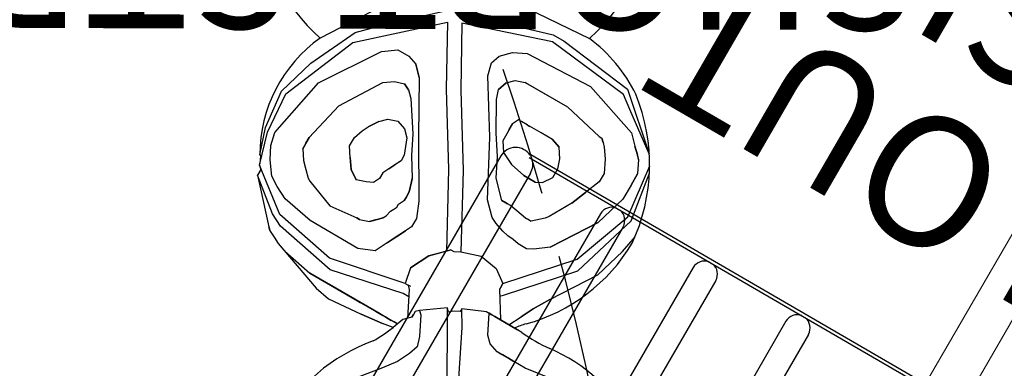
# Model space of a CAD drawing. Extents: x 311 to 913, y -586 to 15.
# Drawn here: x 664 to 702, y -223 to -209 of the extents above; entities that cross this region are included whole.
import ezdxf
from ezdxf.enums import TextEntityAlignment as Align

# ---------------------------------------------------------------- set-up
doc = ezdxf.new("R2010")
doc.units = 0
doc.header["$MEASUREMENT"] = 0
doc.linetypes.add('CENTER', pattern=[0.6, 0.375, -0.075, 0.075, -0.075])
doc.linetypes.add('DASHED', pattern=[0.75, 0.5, -0.25])
doc.layers.get('0').update_dxf_attribs({"color": 5, "linetype": 'CONTINUOUS'})
for name, color, linetype in [('9_FT_OVERLAP', 1, 'DASHED'), ('PARTNO', 7, 'CONTINUOUS'), ('PHASE-1', 6, 'CONTINUOUS'), ('SPECIAL_NOTE', 6, 'CONTINUOUS'), ('TXT', 7, 'CENTER')]:
    doc.layers.add(name, color=color, linetype=linetype)
doc.styles.add('SIMPLEX', font='SIMPLEX.shx')

# ---------------------------------------------------------------- blocks, each defined once
blk = doc.blocks.new('PARTNO')
at = {"layer": 'TXT', "style": 'SIMPLEX'}
blk.add_attdef('PARTNO', text='', height=5, dxfattribs=at).set_placement((0, 0), align=Align.CENTER)
blk = doc.blocks.new('23830600')
for p, q in [((29.827, 19.345), (0.658, 19.345)), ((30.312, -18.375), (30.312, 18.375)), ((30.438, -18.375), (30.438, 18.375)), ((29.827, 18.03), (0.658, 18.03)), ((29.827, 14.913), (0.658, 14.913)), ((29.827, 13.913), (0.658, 13.913)), ((29.827, 10.795), (0.658, 10.795)), ((29.827, 9.795), (0.658, 9.795)), ((29.827, 6.677), (0.658, 6.677)), ((29.827, 5.677), (0.658, 5.677))]:
    blk.add_line(p, q)
for centre, radius, start, end in [((29.827, 18.687), 0.657, 333.0451, 90), ((29.827, 18.687), 0.657, 270, 317.9564), ((29.827, 14.413), 0.5, 9.4178, 90), ((29.827, 14.413), 0.5, 270, 350.5822), ((29.827, 10.295), 0.5, 9.4178, 90), ((29.827, 10.295), 0.5, 270, 350.5822), ((29.827, 6.177), 0.5, 9.4178, 90), ((29.827, 6.177), 0.5, 270, 350.5822)]:
    blk.add_arc(centre, radius, start, end)
at = {"layer": 'PARTNO'}
ref = blk.add_blockref('PARTNO', (54.866, -0.05), dxfattribs=dict(at, rotation=90))
ref.add_attrib('PARTNO', '714-830-6', dxfattribs={"height": 5, "rotation": 90, "style": 'SIMPLEX'}).set_placement((54.866, -0.05), align=Align.CENTER)
at = {"layer": 'TXT', "style": 'SIMPLEX'}
for s, p in [('ENCLOSURE', (45.124, -0.05)), ('LEAN OUT', (37.886, -0.05))]:
    blk.add_text(s, height=5, rotation=90, dxfattribs=at).set_placement(p, align=Align.MIDDLE)
blk = doc.blocks.new('27454400')
at = {"layer": '9_FT_OVERLAP', "ltscale": 10}
blk.add_lwpolyline([(23.65205, 149.77701), (-23.65205, 149.77701, 0.33824561), (-132.14869, 67.43627, -0.04485507), (-134.60173, 60.89795, 0.55363533), (-32.65201, -100.74945), (32.65201, -100.74945, 0.55489475), (134.41254, 61.28911, -0.02426661), (132.92562, 64.76803, -0.01322444), (132.33711, 66.74495, 0.34002602)], format="xyb", close=True, dxfattribs=at)
blk = doc.blocks.new('23691600')
for p, q in [((25.216, 27.387), (26.24, 27.724)), ((26.118, 27.573), (27.741, 27.698)), ((26.24, 27.724), (27.744, 27.896)), ((27.741, 27.698), (30.742, 26.45)), ((27.744, 27.896), (29.244, 27.448)), ((24.869, 27.199), (26.118, 27.573)), ((25.194, 27.343), (24.914, 27.212)), ((25.216, 27.387), (25.194, 27.343)), ((25.743, 27.199), (26.243, 27.323)), ((26.243, 27.323), (28.745, 26.824)), ((29.244, 27.448), (31.117, 26.574)), ((32.49, 26.2), (30.259, 27.627)), ((24.495, 27.074), (22.997, 25.701)), ((23.496, 25.825), (24.495, 27.074)), ((23.621, 25.576), (24.869, 27.199)), ((24.745, 27.074), (24.495, 27.074)), ((24.869, 27.199), (24.745, 27.074)), ((24.745, 26.574), (25.244, 26.949)), ((25.244, 26.949), (25.743, 27.199)), ((24.495, 26.2), (24.745, 26.574)), ((28.745, 26.824), (30.992, 25.326)), ((31.117, 26.574), (31.991, 25.701)), ((24.245, 25.701), (24.495, 26.2)), ((30.742, 26.45), (33.239, 23.698)), ((23.246, 25.326), (23.496, 25.825)), ((25.868, 25.825), (25.618, 25.576)), ((26.243, 26.075), (25.868, 25.825)), ((26.492, 26.075), (26.243, 26.075)), ((26.243, 26.075), (26.367, 26.075)), ((26.367, 26.075), (26.492, 26.075)), ((26.367, 26.075), (26.742, 26.075)), ((26.492, 26.075), (26.742, 26.075)), ((26.742, 26.075), (26.492, 26.075)), ((26.742, 26.075), (28.365, 25.701)), ((22.872, 25.576), (22.747, 25.326)), ((22.872, 25.576), (22.997, 25.701)), ((22.997, 25.701), (22.872, 25.576)), ((23.122, 23.074), (23.621, 25.576)), ((23.996, 24.447), (24.245, 25.701)), ((25.618, 25.576), (25.369, 25.326)), ((28.365, 25.701), (29.993, 24.696)), ((31.991, 25.701), (33.613, 23.947)), ((22.622, 25.076), (21.873, 22.949)), ((22.622, 25.076), (21.873, 22.949)), ((22.747, 25.326), (22.622, 25.076)), ((22.747, 25.326), (22.622, 25.076)), ((22.747, 22.824), (23.246, 25.326)), ((25.302, 25.216), (24.869, 24.072)), ((25.369, 25.326), (25.302, 25.216)), ((25.369, 25.326), (25.302, 25.216)), ((30.992, 25.326), (31.366, 24.821)), ((22.497, 24.696), (22.248, 23.448)), ((29.993, 24.696), (30.243, 24.322)), ((31.366, 24.821), (31.366, 24.322)), ((23.996, 22.325), (23.996, 24.447)), ((26.867, 24.322), (26.492, 24.072)), ((26.492, 24.072), (26.867, 24.322)), ((26.867, 24.322), (27.241, 24.572)), ((27.241, 24.572), (27.616, 24.572)), ((27.616, 24.572), (27.99, 24.447)), ((27.99, 24.447), (28.24, 24.322)), ((28.614, 24.072), (28.24, 24.322)), ((28.24, 24.322), (28.614, 24.072)), ((30.243, 24.322), (30.368, 23.947)), ((31.366, 24.322), (31.241, 23.947)), ((24.869, 24.072), (24.994, 22.949)), ((26.492, 24.072), (26.243, 23.698)), ((26.243, 23.698), (26.492, 24.072)), ((28.614, 24.072), (28.87, 23.823)), ((30.243, 23.698), (30.368, 23.947)), ((30.243, 23.698), (30.368, 23.947)), ((30.368, 23.947), (30.243, 23.698)), ((30.368, 23.947), (30.243, 23.698)), ((30.867, 23.573), (31.241, 23.947)), ((31.241, 23.947), (30.867, 23.573)), ((26.367, 23.323), (26.243, 23.698)), ((28.87, 23.823), (28.994, 23.448)), ((30.867, 23.573), (28.87, 22.449)), ((30.243, 23.698), (29.993, 23.448)), ((33.239, 23.698), (30.992, 22.449)), ((22.248, 21.326), (22.248, 23.448)), ((22.248, 23.448), (22.248, 21.326)), ((26.492, 23.074), (26.367, 23.323)), ((28.994, 23.448), (28.87, 23.074)), ((29.993, 23.448), (28.87, 22.699)), ((33.489, 23.198), (31.241, 21.95)), ((34.612, 19.822), (33.489, 23.198)), ((21.873, 22.949), (21.748, 22.325)), ((23.371, 19.947), (22.747, 22.824)), ((23.746, 20.072), (23.122, 23.074)), ((24.994, 22.824), (24.994, 22.949)), ((24.994, 22.949), (24.994, 22.824)), ((24.994, 22.824), (24.994, 22.949)), ((24.994, 22.949), (24.994, 22.824)), ((24.994, 22.824), (25.119, 22.449)), ((26.742, 22.949), (26.492, 23.074)), ((26.992, 22.949), (26.742, 22.949)), ((27.241, 22.824), (26.992, 22.949)), ((27.241, 22.824), (27.491, 22.699)), ((27.491, 22.699), (27.241, 22.824)), ((27.491, 22.699), (27.241, 22.824)), ((28.614, 22.824), (27.99, 22.574)), ((28.87, 23.074), (28.614, 22.824)), ((28.87, 23.074), (28.614, 22.824)), ((33.988, 22.824), (34.862, 19.947)), ((22.248, 20.197), (22.248, 22.574)), ((22.248, 20.197), (22.248, 22.574)), ((22.248, 22.574), (22.248, 22.449)), ((22.248, 20.322), (22.248, 22.574)), ((22.248, 22.574), (22.248, 20.577)), ((25.119, 22.449), (25.244, 22.325)), ((25.244, 22.325), (25.119, 22.449)), ((25.119, 22.449), (25.369, 22.2)), ((28.87, 22.449), (26.742, 21.201)), ((27.741, 22.574), (27.491, 22.699)), ((27.741, 22.574), (27.491, 22.699)), ((27.99, 22.574), (27.741, 22.574)), ((28.87, 22.699), (28.115, 22.325)), ((30.992, 22.449), (28.365, 20.826)), ((21.748, 22.325), (21.873, 20.951)), ((24.245, 21.7), (23.996, 22.325)), ((25.244, 22.325), (25.369, 22.2)), ((25.369, 22.2), (25.244, 22.325)), ((25.494, 22.075), (25.369, 22.2)), ((25.369, 22.2), (25.494, 22.075)), ((25.494, 22.075), (25.369, 22.2)), ((25.369, 22.2), (25.494, 22.075)), ((25.494, 22.075), (25.618, 22.012)), ((25.618, 22.012), (25.868, 21.95)), ((28.115, 22.325), (27.366, 21.857)), ((24.495, 21.575), (24.245, 21.7)), ((25.868, 21.95), (25.993, 21.888)), ((25.993, 21.888), (26.118, 21.825)), ((26.118, 21.825), (26.243, 21.825)), ((26.243, 21.825), (26.492, 21.7)), ((26.867, 21.7), (26.492, 21.7)), ((26.492, 21.7), (26.617, 21.7)), ((26.492, 21.7), (26.617, 21.7)), ((26.617, 21.7), (26.492, 21.7)), ((26.867, 21.7), (26.617, 21.7)), ((26.617, 21.7), (26.867, 21.7)), ((27.241, 21.825), (26.867, 21.7)), ((26.867, 21.7), (27.241, 21.825)), ((27.241, 21.825), (26.867, 21.7)), ((27.366, 21.857), (27.241, 21.825)), ((27.241, 21.825), (27.366, 21.857)), ((27.366, 21.857), (27.241, 21.825)), ((31.241, 21.95), (28.614, 20.322)), ((22.248, 21.326), (22.248, 21.201)), ((24.745, 21.451), (24.495, 21.575)), ((24.745, 21.451), (24.495, 21.575)), ((24.745, 21.451), (24.994, 21.326)), ((24.994, 21.326), (24.745, 21.451)), ((25.494, 21.076), (24.745, 21.451)), ((24.994, 21.326), (25.244, 21.201)), ((25.494, 21.076), (24.994, 21.326)), ((30.243, 20.072), (32.24, 21.326)), ((32.24, 21.326), (32.74, 21.451)), ((32.74, 21.451), (33.114, 21.326)), ((33.114, 21.326), (33.489, 20.951)), ((35.236, 21.326), (35.436, 18.662)), ((20.495, 19.198), (18.497, 20.826)), ((21.972, 20.053), (21.873, 20.951)), ((21.873, 20.951), (21.972, 20.053)), ((25.244, 21.201), (25.494, 21.076)), ((25.743, 20.951), (25.494, 21.076)), ((28.365, 20.826), (25.618, 19.323)), ((26.118, 20.951), (25.743, 20.951)), ((26.742, 21.201), (26.118, 20.951)), ((33.489, 20.951), (33.738, 20.447)), ((22.248, 20.577), (22.248, 20.447)), ((30.492, 19.947), (31.616, 20.577)), ((31.616, 20.577), (31.991, 20.702)), ((32.365, 20.577), (31.991, 20.702)), ((31.991, 20.702), (32.365, 20.577)), ((32.365, 20.577), (32.615, 20.322)), ((22.248, 20.447), (22.248, 20.197)), ((22.248, 20.072), (22.248, 20.197)), ((22.248, 20.197), (22.248, 20.072)), ((22.248, 19.947), (22.248, 20.197)), ((22.248, 20.197), (22.248, 20.072)), ((22.248, 20.072), (22.248, 19.822)), ((22.248, 19.947), (22.248, 20.072)), ((22.248, 20.072), (22.248, 19.698)), ((22.248, 20.072), (22.248, 19.573)), ((24.37, 20.197), (23.746, 20.072)), ((23.746, 20.072), (23.746, 19.947)), ((24.37, 20.197), (25.119, 19.822)), ((25.119, 19.822), (24.37, 20.197)), ((28.614, 20.322), (25.868, 18.824)), ((28.115, 18.948), (30.243, 20.072)), ((32.615, 20.322), (32.74, 19.947)), ((33.738, 20.447), (33.863, 17.7)), ((22.248, 19.698), (22.248, 19.947)), ((22.248, 19.573), (22.248, 19.698)), ((23.621, 19.822), (22.622, 19.323)), ((23.371, 19.698), (23.371, 19.947)), ((23.746, 19.947), (23.621, 19.822)), ((23.746, 19.822), (23.746, 19.947)), ((25.618, 19.323), (25.119, 19.822)), ((25.119, 19.822), (25.743, 19.198)), ((25.618, 19.323), (25.119, 19.822)), ((29.743, 19.448), (30.118, 19.698)), ((30.118, 19.698), (30.492, 19.947)), ((32.74, 19.822), (32.74, 19.947)), ((32.74, 19.947), (32.74, 18.075)), ((32.74, 19.947), (32.74, 19.822)), ((32.74, 19.822), (32.74, 18.075)), ((34.238, 16.452), (34.612, 19.822)), ((34.862, 19.947), (34.862, 19.448)), ((22.497, 19.448), (22.052, 19.621)), ((22.747, 19.198), (22.497, 19.448)), ((25.743, 19.198), (25.618, 19.323)), ((28.994, 19.073), (29.743, 19.448)), ((29.993, 19.323), (29.743, 18.824)), ((29.993, 19.323), (29.743, 18.824)), ((30.368, 19.573), (29.993, 19.323)), ((30.368, 19.573), (29.993, 19.323)), ((31.117, 19.573), (30.368, 19.573)), ((31.117, 19.573), (30.368, 19.573)), ((30.742, 19.573), (30.867, 19.573)), ((30.867, 19.573), (31.117, 19.573)), ((31.366, 19.448), (31.117, 19.573)), ((31.366, 19.323), (31.366, 19.448)), ((31.366, 19.073), (31.366, 19.323)), ((34.862, 19.448), (34.487, 16.425)), ((20.999, 18.824), (20.495, 19.198)), ((22.997, 18.948), (22.248, 18.574)), ((22.747, 19.198), (22.872, 19.198)), ((22.872, 19.198), (22.747, 19.198)), ((22.997, 19.198), (22.872, 19.198)), ((23.122, 19.073), (22.997, 19.198)), ((23.122, 19.073), (22.997, 18.948)), ((23.746, 18.199), (23.122, 19.073)), ((25.743, 19.198), (25.743, 19.073)), ((25.743, 19.073), (25.868, 18.824)), ((27.616, 18.449), (28.115, 18.948)), ((28.365, 18.449), (28.994, 19.073)), ((31.366, 19.073), (31.366, 18.948)), ((31.366, 18.449), (31.366, 19.073)), ((21.249, 18.699), (20.999, 18.824)), ((21.499, 18.574), (20.999, 18.824)), ((21.499, 18.574), (21.249, 18.699)), ((21.873, 18.449), (21.499, 18.574)), ((22.248, 18.574), (21.873, 18.449)), ((25.868, 18.824), (26.118, 18.075)), ((29.743, 18.824), (29.619, 18.199)), ((23.122, 17.825), (23.746, 18.199)), ((23.621, 18.075), (23.746, 18.199)), ((27.366, 17.825), (27.491, 18.199)), ((27.491, 18.199), (27.616, 18.449)), ((28.365, 18.199), (28.365, 18.449)), ((28.365, 18.449), (28.365, 18.324)), ((28.365, 18.324), (28.365, 18.449)), ((28.365, 18.449), (28.365, 18.199)), ((28.365, 18.324), (28.365, 18.449)), ((28.365, 18.199), (28.365, 18.449)), ((28.365, 18.199), (28.365, 18.324)), ((28.365, 18.075), (28.365, 18.199)), ((28.365, 18.075), (28.365, 18.199)), ((29.619, 17.95), (29.619, 18.199)), ((29.619, 18.199), (29.619, 17.95)), ((31.366, 17.95), (31.366, 18.449)), ((21.374, 16.826), (23.122, 17.825)), ((23.746, 17.95), (23.621, 18.075)), ((23.871, 17.7), (23.746, 17.95)), ((26.118, 18.075), (25.993, 17.326)), ((27.299, 17.575), (27.366, 17.825)), ((28.24, 17.326), (28.365, 18.075)), ((29.619, 17.7), (29.619, 17.95)), ((29.619, 17.95), (29.619, 17.7)), ((31.366, 17.95), (31.241, 17.575)), ((31.241, 17.575), (31.366, 17.95)), ((32.74, 18.075), (32.365, 16.452)), ((23.371, 17.326), (23.996, 17.7)), ((23.996, 17.7), (23.871, 17.7)), ((24.37, 16.826), (23.996, 17.7)), ((27.279, 17.326), (27.299, 17.575)), ((29.619, 17.7), (29.743, 17.45)), ((29.743, 17.45), (30.118, 17.201)), ((30.867, 17.326), (31.241, 17.575)), ((33.863, 17.7), (33.114, 15.448)), ((21.624, 16.452), (23.371, 17.326)), ((25.993, 17.326), (25.618, 16.826)), ((27.241, 17.076), (27.279, 17.326)), ((27.241, 16.701), (27.241, 17.076)), ((28.24, 17.201), (28.24, 17.326)), ((28.24, 17.326), (28.24, 17.201)), ((28.24, 17.076), (28.24, 17.326)), ((28.24, 17.201), (28.24, 17.076)), ((28.365, 16.951), (28.24, 17.076)), ((30.118, 17.201), (30.492, 17.201)), ((30.118, 17.201), (30.492, 17.201)), ((30.492, 17.201), (30.867, 17.326)), ((23.621, 16.327), (24.37, 16.701)), ((24.37, 16.826), (24.37, 16.701)), ((24.37, 16.701), (24.37, 16.826)), ((24.37, 16.701), (24.37, 16.826)), ((25.369, 16.826), (24.37, 16.202)), ((24.37, 16.577), (24.37, 16.701)), ((24.37, 16.701), (24.37, 16.577)), ((25.138, 16.682), (25.244, 16.577)), ((25.494, 16.826), (25.369, 16.826)), ((25.494, 16.826), (25.618, 16.826)), ((25.618, 16.826), (25.494, 16.826)), ((25.618, 16.826), (27.865, 14.823)), ((25.618, 16.826), (27.865, 14.823)), ((27.366, 16.452), (27.241, 16.701)), ((28.614, 16.667), (28.365, 16.951)), ((28.745, 16.577), (28.614, 16.667)), ((28.745, 16.577), (28.614, 16.667)), ((23.371, 16.077), (23.621, 16.327)), ((24.37, 16.577), (24.37, 16.452)), ((24.37, 16.452), (24.37, 16.577)), ((24.37, 16.202), (24.37, 16.452)), ((24.37, 16.327), (24.37, 16.452)), ((24.37, 16.452), (24.37, 16.202)), ((24.37, 16.202), (24.37, 16.327)), ((24.37, 16.202), (24.37, 16.327)), ((24.37, 16.327), (24.37, 15.947)), ((25.244, 16.577), (27.491, 14.574)), ((27.741, 15.947), (27.366, 16.452)), ((29.619, 16.077), (28.745, 16.577)), ((32.365, 16.327), (32.24, 16.202)), ((32.24, 16.202), (32.365, 16.327)), ((32.365, 16.327), (32.24, 16.202)), ((32.365, 16.452), (32.365, 16.327)), ((34.487, 16.425), (32.759, 14.449)), ((33.863, 15.947), (34.238, 16.452)), ((23.246, 15.697), (23.371, 16.077)), ((24.37, 15.947), (24.37, 16.202)), ((24.37, 16.202), (24.37, 15.947)), ((24.37, 16.202), (24.37, 15.947)), ((24.37, 16.077), (24.37, 16.202)), ((24.37, 15.572), (24.37, 16.077)), ((24.37, 15.947), (24.37, 16.077)), ((24.37, 15.947), (24.37, 15.697)), ((24.37, 15.448), (24.37, 15.947)), ((24.37, 15.947), (24.37, 15.697)), ((27.741, 15.947), (29.494, 14.823)), ((29.494, 14.823), (27.741, 15.947)), ((29.619, 16.077), (30.243, 15.822)), ((30.243, 15.822), (29.619, 16.077)), ((32.115, 16.077), (31.741, 15.822)), ((32.24, 16.202), (32.115, 16.077)), ((32.759, 14.449), (33.863, 15.947)), ((23.246, 15.448), (23.246, 15.697)), ((23.246, 15.572), (23.246, 15.697)), ((23.246, 14.948), (23.246, 15.572)), ((23.246, 15.572), (23.246, 15.448)), ((23.246, 15.323), (23.246, 15.572)), ((24.37, 15.822), (24.869, 15.572)), ((24.37, 15.697), (24.37, 15.448)), ((25.369, 15.323), (24.869, 15.572)), ((24.869, 15.572), (25.119, 15.448)), ((30.867, 15.572), (30.243, 15.822)), ((31.241, 15.572), (30.867, 15.572)), ((31.741, 15.822), (31.241, 15.572)), ((23.246, 15.323), (23.246, 15.448)), ((23.246, 14.948), (23.246, 15.323)), ((23.246, 15.198), (23.246, 15.323)), ((23.246, 15.198), (23.246, 14.948)), ((23.246, 14.948), (23.246, 15.198)), ((24.367, 15.246), (24.37, 15.448)), ((25.369, 15.323), (25.119, 15.448)), ((25.119, 15.448), (25.369, 15.323)), ((25.993, 14.948), (25.369, 15.323)), ((25.369, 15.323), (25.993, 14.948)), ((33.114, 15.448), (32.74, 15.073)), ((23.246, 14.449), (23.246, 14.948)), ((25.993, 14.948), (27.741, 13.825)), ((27.865, 14.823), (30.243, 13.95)), ((30.742, 14.449), (29.494, 14.823)), ((32.74, 15.073), (32.365, 14.699)), ((32.365, 14.699), (32.49, 14.823)), ((32.74, 15.073), (32.49, 14.823)), ((32.49, 14.823), (32.615, 14.948)), ((32.615, 14.948), (32.74, 15.073)), ((32.74, 15.073), (32.615, 14.948)), ((23.621, 11.827), (23.246, 14.449)), ((27.491, 14.574), (30.18, 13.762)), ((31.366, 14.449), (30.742, 14.449)), ((31.366, 14.449), (31.866, 14.449)), ((31.866, 14.449), (31.366, 14.449)), ((32.365, 14.699), (31.866, 14.449)), ((30.18, 13.762), (32.123, 14.074)), ((30.243, 13.95), (32.365, 14.199)), ((27.741, 13.825), (28.994, 13.45)), ((28.994, 13.45), (29.728, 13.325))]:
    blk.add_line(p, q)
at = {"linetype": 'Continuous', "lineweight": 0}
for p, q in [((71.824, 0.831), (14.374, 0.831)), ((14.374, -0.831), (38.985, -0.831))]:
    blk.add_line(p, q, dxfattribs=at)
for centre, radius, start, end in [((36.892, 26.327), 6.76, 121.7692, 168.9061), ((27.97, 22.624), 5.502, 65.4185, 120.0387), ((16.717, 14.662), 7.002, 50.0421, 90.847), ((26.14, 29.074), 10.3, 241.424, 246.6144), ((16.914, 18.894), 5.189, 8.0549, 12.9116), ((37.637, 25.164), 6.865, 251.294, 305.6385), ((29.673, 19.291), 5.797, 325.9591, 353.7675), ((28.831, 20.395), 7.127, 275.0116, 322.3885), ((22.314, 12.721), 3.516, 46.5212, 54.2026), ((29.798, 14.637), 5.465, 173.5991, 186.614), ((29.539, 20.128), 6.833, 225.2941, 269.2799), ((17.839, 13.254), 6.574, 328.5666, 6.5798)]:
    blk.add_arc(centre, radius, start, end)
blk = doc.blocks.new('23670400')
at = {"layer": 'SPECIAL_NOTE', "style": 'SIMPLEX'}
blk.add_text('SHORT STRAIGHT', height=5, rotation=90, dxfattribs=at).set_placement((3.918, -48.613), align=Align.MIDDLE)

msp = doc.modelspace()

# ---------------------------------------------------------------- block references
at = {"layer": 'PHASE-1'}
for name, p, rotation in [('27454400', (552.807, -273.913, 72), 29.99999999999994), ('23691600', (683.945, -249.913, 72), 59.90073019266647), ('23670400', (621.462, -210.16, 44), 89.8647711902416), ('23830600', (683.945, -249.913, 144), 59.90073019266647)]:
    msp.add_blockref(name, p, dxfattribs=dict(at, rotation=rotation))

doc.saveas('drawing.dxf')
